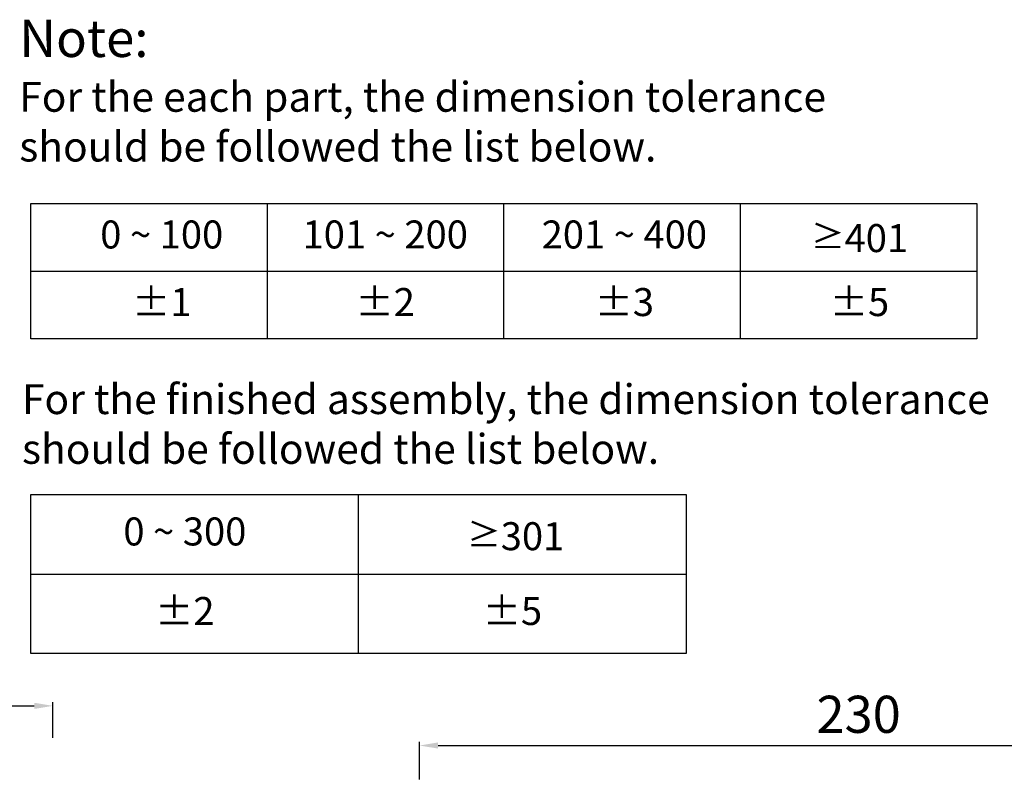
# Model space of a CAD drawing. Units: millimetres. Extents: x 1511 to 3520, y 3546 to 3985.
# Drawn here: x 3080 to 3346, y 3779 to 3985 of the extents above; entities that cross this region are included whole.
import ezdxf

# ---------------------------------------------------------------- set-up
doc = ezdxf.new("R2010")
doc.units = ezdxf.units.MM
doc.layers.add('01', color=7, linetype='Continuous', lineweight=35)
doc.styles.get("Standard").update_dxf_attribs({"font": 'ARIAL.TTF'})
doc.dimstyles.new('A2', dxfattribs={"dimtxt": 10, "dimasz": 5, "dimexe": 1, "dimexo": 1, "dimgap": 2, "dimtad": 1, "dimdec": 0, "dimdsep": 46, "dimtxsty": 'Standard', "dimcen": 0, "dimadec": 0, "dimazin": 0, "dimtfac": 1, "dimtdec": 0, "dimtmove": 0, "dimatfit": 3, "dimfxl": 0, "dimarcsym": 0})

# ---------------------------------------------------------------- blocks, each defined once
blk = doc.blocks.new('*D40')
at = {"layer": '01', "color": 0, "lineweight": -2}
for p, q in [((2930.18, 3791.02), (2930.18, 3801.06)), ((2935.18, 3800.06), (3084.35, 3800.06)), ((3089.35, 3791.44), (3089.35, 3801.06))]:
    blk.add_line(p, q, dxfattribs=at)
for points in [[(2935.18, 3800.89), (2935.18, 3799.23), (2930.18, 3800.06)], [(3084.35, 3800.89), (3084.35, 3799.23), (3089.35, 3800.06)]]:
    blk.add_solid(points, dxfattribs=at)
at = {"layer": 'Defpoints', "color": 0, "lineweight": -2}
for p in [(3089.35, 3800.06), (2930.18, 3790.02), (3089.35, 3790.44)]:
    blk.add_point(p, dxfattribs=at)
at = {"layer": '01', "color": 0, "lineweight": -2, "insert": (3009.77, 3807.17), "char_height": 10, "attachment_point": 5}
blk.add_mtext('159', dxfattribs=at)
blk = doc.blocks.new('*D44')
at = {"layer": '01', "color": 0, "lineweight": -2}
for p, q in [((3188.18, 3780.2), (3188.18, 3790.38)), ((3193.18, 3789.38), (3413.14, 3789.38)), ((3418.14, 3780.57), (3418.14, 3790.38))]:
    blk.add_line(p, q, dxfattribs=at)
for points in [[(3193.18, 3790.21), (3193.18, 3788.55), (3188.18, 3789.38)], [(3413.14, 3790.21), (3413.14, 3788.55), (3418.14, 3789.38)]]:
    blk.add_solid(points, dxfattribs=at)
at = {"layer": 'Defpoints', "color": 0, "lineweight": -2}
for p in [(3418.14, 3789.38), (3188.18, 3779.2), (3418.14, 3779.57)]:
    blk.add_point(p, dxfattribs=at)
at = {"layer": '01', "color": 0, "lineweight": -2, "insert": (3306.5, 3796.49), "char_height": 10, "attachment_point": 5}
blk.add_mtext('230', dxfattribs=at)

msp = doc.modelspace()

# ---------------------------------------------------------------- linework, layer by layer
at = {"color": 0}
for p, q in [((3083.46, 3898.91), (3083.46, 3935.34)), ((3083.46, 3935.34), (3338.36, 3935.34)), ((3147.19, 3898.91), (3147.19, 3935.34)), ((3210.91, 3898.91), (3210.91, 3935.34)), ((3274.64, 3898.91), (3274.64, 3935.34)), ((3338.36, 3935.34), (3338.36, 3898.91)), ((3083.46, 3917.13), (3338.36, 3917.13)), ((3338.36, 3898.91), (3083.46, 3898.91)), ((3083.46, 3814.12), (3083.46, 3856.97)), ((3083.46, 3856.97), (3260.01, 3856.97)), ((3171.73, 3814.12), (3171.73, 3856.97)), ((3171.73, 3814.12), (3171.73, 3856.97)), ((3260.01, 3856.97), (3260.01, 3814.12)), ((3083.46, 3835.55), (3171.73, 3835.55)), ((3171.73, 3835.55), (3260.01, 3835.55)), ((3260.01, 3814.12), (3083.46, 3814.12))]:
    msp.add_line(p, q, dxfattribs=at)

# ---------------------------------------------------------------- texts
for s, insert, char_height, attachment_point in [('Note: \\P{\\H0.8x;For the each part, the dimension tolerance \\Pshould be followed the list below.}', (3080.34, 3984.89), 10.0508, 1), ('0 ~ 100', (3118.72, 3926.06), 7.538, 5), ('101 ~ 200', (3178.94, 3926.06), 7.538, 5), ('201 ~ 400', (3243.37, 3926.06), 7.538, 5), ('{\\fSimSun|b1|i0|c0|p2;\\H0.88026x;≥}401', (3306.74, 3926.06), 7.5381, 5), ('%%P1', (3118.72, 3907.85), 7.538, 5), ('%%P2', (3178.94, 3907.85), 7.538, 5), ('%%P3', (3243.37, 3907.85), 7.538, 5), ('%%P5', (3306.74, 3907.85), 7.538, 5), ('\\PFor the finished assembly, the dimension tolerance \\Pshould be followed the list below.', (3081.07, 3900.1), 8.0407, 1), ('0 ~ 300', (3124.95, 3846.06), 7.538, 5), ('{\\fSimSun|b1|i0|c0|p2;\\H0.88026x;≥}301', (3214.1, 3845.76), 7.5381, 5), ('%%P2', (3124.95, 3824.63), 7.538, 5), ('%%P5', (3213.22, 3824.63), 7.538, 5)]:
    msp.add_mtext(s, dxfattribs=dict(at, insert=insert, char_height=char_height, attachment_point=attachment_point))

# ---------------------------------------------------------------- dimensions: what is measured, and where the dimension line sits
at = {"layer": '01', "lineweight": -2}
dim = msp.add_linear_dim(base=(3089.35, 3800.06), p1=(2930.18, 3790.02), p2=(3089.35, 3790.44), dimstyle='A2', dxfattribs=at)
dim.commit()
dim.dimension.update_dxf_attribs({"geometry": '*D40', "text_midpoint": (3009.77, 3807.17)})
dim = msp.add_linear_dim(base=(3418.14, 3789.38), p1=(3188.18, 3779.2), p2=(3418.14, 3779.57), dimstyle='A2', dxfattribs=at)
dim.commit()
dim.dimension.update_dxf_attribs({"geometry": '*D44', "text_midpoint": (3306.5, 3789.38), "dimtype": 160})

doc.saveas('drawing.dxf')
